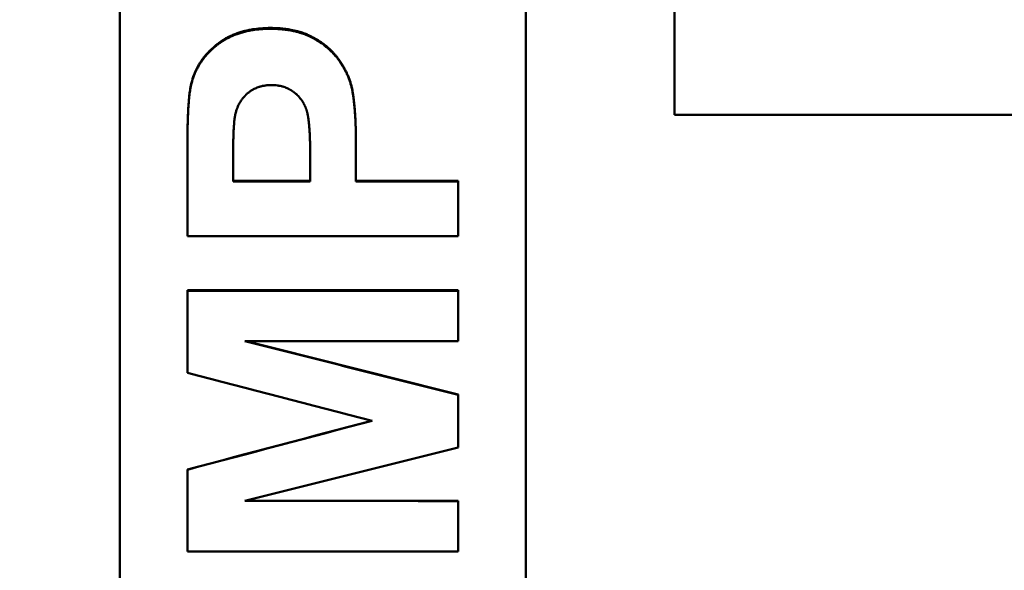
# Model space of a CAD drawing. Units: millimetres. Extents: x -23 to 9076, y 792 to 3565.
# Drawn here: x 5374 to 5411, y 2947 to 2967 of the extents above; entities that cross this region are included whole.
import ezdxf

# ---------------------------------------------------------------- set-up
doc = ezdxf.new("R2010")
doc.units = ezdxf.units.MM
for name, color, linetype, lineweight in [('AM_0', 7, 'Continuous', 50), ('AM_4', 3, 'Continuous', 25), ('kote', 152, 'Continuous', 0)]:
    doc.layers.add(name, color=color, linetype=linetype, lineweight=lineweight)
doc.styles.get("Standard").update_dxf_attribs({"font": 'arial.ttf'})
doc.dimstyles.new('VARIABEL-ST', dxfattribs={"dimscale": 40, "dimtxt": 7, "dimasz": 2.5, "dimexe": 1, "dimexo": 1, "dimgap": 0.6, "dimtad": 1, "dimdsep": 46, "dimtxsty": 'Standard', "dimcen": 0, "dimclrd": 256, "dimclre": 256, "dimclrt": 5, "dimadec": 0, "dimazin": 0, "dimtp": 0.1, "dimtm": 0.1, "dimtfac": 0.71, "dimtdec": 3, "dimtmove": 0, "dimatfit": 3, "dimfxl": 0, "dimtzin": 0, "dimarcsym": 0})

# ---------------------------------------------------------------- blocks, each defined once
blk = doc.blocks.new('*D79')
at = {"layer": 'DEFPOINTS', "color": 0, "transparency": 16777216}
for p in [(4919.11, 3198.108), (5602.505, 3198.108), (4919.11, 2694.547)]:
    blk.add_point(p, dxfattribs=at)
at = {"layer": 'kote', "lineweight": -2, "transparency": 16777216}
for p, q in [((4939.11, 3198.108), (5622.505, 3198.108)), ((5602.505, 2744.547), (5602.505, 3148.108)), ((4939.11, 2694.547), (5622.505, 2694.547))]:
    blk.add_line(p, q, dxfattribs=at)
at = {"layer": 'kote', "transparency": 16777216}
for points in [[(5594.172, 3148.108), (5610.839, 3148.108), (5602.505, 3198.108)], [(5594.172, 2744.547), (5610.839, 2744.547), (5602.505, 2694.547)]]:
    blk.add_solid(points, dxfattribs=at)
at = {"layer": 'kote', "transparency": 16777216, "insert": (5575.188, 2946.327), "char_height": 30, "attachment_point": 5, "rotation": 90}
blk.add_mtext('504', dxfattribs=at)

msp = doc.modelspace()

# ---------------------------------------------------------------- linework, layer by layer
at = {"layer": 'AM_0'}
for p, q in [((5377.89, 2889.357), (5377.89, 3003.298)), ((5392.89, 3003.298), (5392.89, 2889.357)), ((5398.39, 2963.827), (5398.39, 2987.827)), ((5398.39, 2963.827), (5398.39, 2987.827)), ((5380.543, 2965.012), (5380.543, 2964.984)), ((5386.473, 2964.798), (5386.473, 2964.771)), ((5423.39, 2963.827), (5398.39, 2963.827)), ((5398.39, 2963.827), (5423.39, 2963.827)), ((5382.082, 2961.37), (5382.082, 2962.344)), ((5384.925, 2962.473), (5384.925, 2961.37)), ((5382.082, 2961.392), (5384.925, 2961.392)), ((5384.925, 2961.37), (5382.082, 2961.37)), ((5386.617, 2961.392), (5390.39, 2961.392)), ((5390.39, 2961.392), (5390.39, 2961.37)), ((5380.39, 2957.352), (5390.39, 2957.352)), ((5380.39, 2957.352), (5380.39, 2957.336)), ((5390.39, 2957.352), (5390.39, 2957.336)), ((5390.39, 2953.503), (5390.39, 2953.493)), ((5380.39, 2950.737), (5380.39, 2950.73)), ((5390.39, 2949.578), (5390.39, 2949.573))]:
    msp.add_line(p, q, dxfattribs=at)
for points, knots in [([(5380.543, 2965.012), (5380.567, 2965.107), (5380.597, 2965.2), (5380.631, 2965.291), (5380.657, 2965.359), (5380.686, 2965.425), (5380.717, 2965.49), (5380.748, 2965.555), (5380.783, 2965.618), (5380.82, 2965.68), (5380.832, 2965.701), (5380.845, 2965.721), (5380.857, 2965.742), (5380.883, 2965.782), (5380.91, 2965.822), (5380.939, 2965.862), (5380.953, 2965.881), (5380.967, 2965.901), (5380.982, 2965.92), (5381.012, 2965.959), (5381.043, 2965.997), (5381.075, 2966.034), (5381.091, 2966.053), (5381.107, 2966.072), (5381.124, 2966.09), (5381.149, 2966.118), (5381.174, 2966.145), (5381.201, 2966.172), (5381.209, 2966.181), (5381.218, 2966.189), (5381.227, 2966.198), (5381.245, 2966.216), (5381.263, 2966.234), (5381.282, 2966.251), (5381.291, 2966.26), (5381.3, 2966.268), (5381.31, 2966.277), (5381.328, 2966.294), (5381.348, 2966.311), (5381.367, 2966.328), (5381.377, 2966.337), (5381.386, 2966.345), (5381.396, 2966.353), (5381.409, 2966.364), (5381.421, 2966.374), (5381.434, 2966.385), (5381.441, 2966.391), (5381.449, 2966.397), (5381.456, 2966.403), (5381.464, 2966.409), (5381.472, 2966.415), (5381.479, 2966.422), (5381.487, 2966.428), (5381.495, 2966.434), (5381.503, 2966.44), (5381.51, 2966.446), (5381.518, 2966.452), (5381.526, 2966.458), (5381.529, 2966.46), (5381.531, 2966.462), (5381.534, 2966.464), (5381.539, 2966.468), (5381.545, 2966.472), (5381.55, 2966.476), (5381.553, 2966.478), (5381.555, 2966.48), (5381.558, 2966.482), (5381.563, 2966.486), (5381.569, 2966.489), (5381.574, 2966.493), (5381.577, 2966.495), (5381.579, 2966.497), (5381.582, 2966.499), (5381.587, 2966.503), (5381.593, 2966.507), (5381.598, 2966.511), (5381.601, 2966.513), (5381.604, 2966.514), (5381.606, 2966.516), (5381.614, 2966.522), (5381.623, 2966.528), (5381.631, 2966.533), (5381.636, 2966.537), (5381.642, 2966.541), (5381.647, 2966.544), (5381.658, 2966.552), (5381.669, 2966.559), (5381.68, 2966.566), (5381.686, 2966.57), (5381.691, 2966.573), (5381.697, 2966.577), (5381.714, 2966.588), (5381.731, 2966.598), (5381.748, 2966.609), (5381.759, 2966.615), (5381.771, 2966.622), (5381.782, 2966.629), (5381.805, 2966.642), (5381.828, 2966.655), (5381.852, 2966.668), (5381.864, 2966.674), (5381.876, 2966.681), (5381.887, 2966.687), (5381.923, 2966.706), (5381.959, 2966.723), (5381.996, 2966.74), (5382.021, 2966.752), (5382.045, 2966.763), (5382.071, 2966.774), (5382.121, 2966.795), (5382.172, 2966.815), (5382.224, 2966.834), (5382.25, 2966.843), (5382.276, 2966.852), (5382.303, 2966.861), (5382.356, 2966.879), (5382.41, 2966.895), (5382.466, 2966.909), (5382.493, 2966.917), (5382.521, 2966.924), (5382.549, 2966.931), (5382.605, 2966.944), (5382.663, 2966.956), (5382.721, 2966.967), (5382.75, 2966.972), (5382.779, 2966.977), (5382.809, 2966.982), (5382.898, 2966.996), (5382.989, 2967.007), (5383.083, 2967.015), (5383.208, 2967.026), (5383.337, 2967.031), (5383.47, 2967.031)], [0, 0, 0, 0, 0.166667, 0.166667, 0.166667, 0.291667, 0.291667, 0.291667, 0.416667, 0.416667, 0.416667, 0.458333, 0.458333, 0.458333, 0.541667, 0.541667, 0.541667, 0.583333, 0.583333, 0.583333, 0.666667, 0.666667, 0.666667, 0.708333, 0.708333, 0.708333, 0.770833, 0.770833, 0.770833, 0.791667, 0.791667, 0.791667, 0.833333, 0.833333, 0.833333, 0.854167, 0.854167, 0.854167, 0.895833, 0.895833, 0.895833, 0.916667, 0.916667, 0.916667, 0.942708, 0.942708, 0.942708, 0.958333, 0.958333, 0.958333, 0.973958, 0.973958, 0.973958, 0.989583, 0.989583, 0.989583, 1.005208, 1.005208, 1.005208, 1.010417, 1.010417, 1.010417, 1.020833, 1.020833, 1.020833, 1.026042, 1.026042, 1.026042, 1.036458, 1.036458, 1.036458, 1.041667, 1.041667, 1.041667, 1.052083, 1.052083, 1.052083, 1.057292, 1.057292, 1.057292, 1.072917, 1.072917, 1.072917, 1.083333, 1.083333, 1.083333, 1.104167, 1.104167, 1.104167, 1.114583, 1.114583, 1.114583, 1.145833, 1.145833, 1.145833, 1.166667, 1.166667, 1.166667, 1.208333, 1.208333, 1.208333, 1.229167, 1.229167, 1.229167, 1.291667, 1.291667, 1.291667, 1.333333, 1.333333, 1.333333, 1.416667, 1.416667, 1.416667, 1.458333, 1.458333, 1.458333, 1.541667, 1.541667, 1.541667, 1.583333, 1.583333, 1.583333, 1.666667, 1.666667, 1.666667, 1.708333, 1.708333, 1.708333, 1.833333, 1.833333, 1.833333, 2, 2, 2, 2]), ([(5380.543, 2964.984), (5380.567, 2965.08), (5380.597, 2965.173), (5380.631, 2965.263), (5380.657, 2965.331), (5380.686, 2965.397), (5380.717, 2965.462), (5380.728, 2965.484), (5380.738, 2965.505), (5380.749, 2965.526), (5380.772, 2965.569), (5380.795, 2965.611), (5380.82, 2965.652), (5380.832, 2965.673), (5380.845, 2965.693), (5380.857, 2965.714), (5380.883, 2965.754), (5380.91, 2965.794), (5380.939, 2965.833), (5380.953, 2965.853), (5380.967, 2965.872), (5380.982, 2965.892), (5381.012, 2965.93), (5381.043, 2965.968), (5381.075, 2966.006), (5381.091, 2966.024), (5381.107, 2966.043), (5381.124, 2966.061), (5381.149, 2966.089), (5381.174, 2966.116), (5381.201, 2966.143), (5381.209, 2966.152), (5381.218, 2966.161), (5381.227, 2966.169), (5381.245, 2966.187), (5381.263, 2966.205), (5381.282, 2966.222), (5381.291, 2966.231), (5381.3, 2966.239), (5381.31, 2966.248), (5381.324, 2966.261), (5381.338, 2966.274), (5381.352, 2966.286), (5381.357, 2966.291), (5381.362, 2966.295), (5381.367, 2966.299), (5381.377, 2966.308), (5381.386, 2966.316), (5381.396, 2966.324), (5381.401, 2966.328), (5381.406, 2966.333), (5381.411, 2966.337), (5381.419, 2966.343), (5381.426, 2966.349), (5381.434, 2966.355), (5381.441, 2966.362), (5381.449, 2966.368), (5381.456, 2966.374), (5381.459, 2966.376), (5381.461, 2966.378), (5381.464, 2966.38), (5381.469, 2966.384), (5381.474, 2966.388), (5381.479, 2966.392), (5381.482, 2966.394), (5381.485, 2966.396), (5381.487, 2966.398), (5381.492, 2966.402), (5381.497, 2966.407), (5381.503, 2966.411), (5381.505, 2966.413), (5381.508, 2966.415), (5381.511, 2966.417), (5381.516, 2966.421), (5381.521, 2966.425), (5381.526, 2966.429), (5381.529, 2966.431), (5381.531, 2966.433), (5381.534, 2966.435), (5381.539, 2966.439), (5381.545, 2966.443), (5381.55, 2966.446), (5381.553, 2966.448), (5381.555, 2966.45), (5381.558, 2966.452), (5381.563, 2966.456), (5381.569, 2966.46), (5381.574, 2966.464), (5381.577, 2966.466), (5381.579, 2966.468), (5381.582, 2966.47), (5381.587, 2966.474), (5381.593, 2966.477), (5381.598, 2966.481), (5381.601, 2966.483), (5381.604, 2966.485), (5381.606, 2966.487), (5381.614, 2966.493), (5381.623, 2966.498), (5381.631, 2966.504), (5381.636, 2966.508), (5381.642, 2966.511), (5381.647, 2966.515), (5381.658, 2966.522), (5381.669, 2966.53), (5381.68, 2966.537), (5381.686, 2966.54), (5381.691, 2966.544), (5381.697, 2966.548), (5381.714, 2966.558), (5381.731, 2966.569), (5381.748, 2966.579), (5381.759, 2966.586), (5381.771, 2966.593), (5381.782, 2966.599), (5381.805, 2966.613), (5381.828, 2966.626), (5381.852, 2966.638), (5381.864, 2966.645), (5381.876, 2966.651), (5381.887, 2966.657), (5381.923, 2966.676), (5381.959, 2966.694), (5381.996, 2966.711), (5382.021, 2966.722), (5382.045, 2966.733), (5382.071, 2966.744), (5382.121, 2966.765), (5382.172, 2966.785), (5382.224, 2966.804), (5382.25, 2966.814), (5382.276, 2966.823), (5382.303, 2966.831), (5382.356, 2966.849), (5382.41, 2966.865), (5382.466, 2966.879), (5382.493, 2966.887), (5382.521, 2966.894), (5382.549, 2966.901), (5382.605, 2966.914), (5382.663, 2966.926), (5382.721, 2966.937), (5382.75, 2966.942), (5382.779, 2966.947), (5382.809, 2966.952), (5382.898, 2966.966), (5382.989, 2966.977), (5383.083, 2966.985), (5383.208, 2966.996), (5383.337, 2967.001), (5383.47, 2967.001)], [0, 0, 0, 0, 0.166667, 0.166667, 0.166667, 0.291667, 0.291667, 0.291667, 0.333333, 0.333333, 0.333333, 0.416667, 0.416667, 0.416667, 0.458333, 0.458333, 0.458333, 0.541667, 0.541667, 0.541667, 0.583333, 0.583333, 0.583333, 0.666667, 0.666667, 0.666667, 0.708333, 0.708333, 0.708333, 0.770833, 0.770833, 0.770833, 0.791667, 0.791667, 0.791667, 0.833333, 0.833333, 0.833333, 0.854167, 0.854167, 0.854167, 0.885417, 0.885417, 0.885417, 0.895833, 0.895833, 0.895833, 0.916667, 0.916667, 0.916667, 0.927083, 0.927083, 0.927083, 0.942708, 0.942708, 0.942708, 0.958333, 0.958333, 0.958333, 0.963542, 0.963542, 0.963542, 0.973958, 0.973958, 0.973958, 0.979167, 0.979167, 0.979167, 0.989583, 0.989583, 0.989583, 0.994792, 0.994792, 0.994792, 1.005208, 1.005208, 1.005208, 1.010417, 1.010417, 1.010417, 1.020833, 1.020833, 1.020833, 1.026042, 1.026042, 1.026042, 1.036458, 1.036458, 1.036458, 1.041667, 1.041667, 1.041667, 1.052083, 1.052083, 1.052083, 1.057292, 1.057292, 1.057292, 1.072917, 1.072917, 1.072917, 1.083333, 1.083333, 1.083333, 1.104167, 1.104167, 1.104167, 1.114583, 1.114583, 1.114583, 1.145833, 1.145833, 1.145833, 1.166667, 1.166667, 1.166667, 1.208333, 1.208333, 1.208333, 1.229167, 1.229167, 1.229167, 1.291667, 1.291667, 1.291667, 1.333333, 1.333333, 1.333333, 1.416667, 1.416667, 1.416667, 1.458333, 1.458333, 1.458333, 1.541667, 1.541667, 1.541667, 1.583333, 1.583333, 1.583333, 1.666667, 1.666667, 1.666667, 1.708333, 1.708333, 1.708333, 1.833333, 1.833333, 1.833333, 2, 2, 2, 2]), ([(5383.47, 2967.031), (5383.546, 2967.031), (5383.621, 2967.029), (5383.694, 2967.026), (5383.767, 2967.022), (5383.839, 2967.017), (5383.909, 2967.01), (5383.944, 2967.007), (5383.979, 2967.003), (5384.013, 2966.998), (5384.082, 2966.99), (5384.149, 2966.979), (5384.215, 2966.967), (5384.297, 2966.952), (5384.377, 2966.934), (5384.455, 2966.913), (5384.47, 2966.909), (5384.486, 2966.904), (5384.501, 2966.9), (5384.532, 2966.891), (5384.562, 2966.882), (5384.592, 2966.873), (5384.607, 2966.868), (5384.622, 2966.863), (5384.637, 2966.858), (5384.666, 2966.848), (5384.695, 2966.837), (5384.724, 2966.826), (5384.739, 2966.821), (5384.753, 2966.815), (5384.767, 2966.81), (5384.788, 2966.801), (5384.81, 2966.792), (5384.831, 2966.783), (5384.851, 2966.774), (5384.872, 2966.765), (5384.893, 2966.756), (5384.91, 2966.748), (5384.927, 2966.74), (5384.943, 2966.731), (5384.947, 2966.73), (5384.95, 2966.728), (5384.953, 2966.726), (5384.963, 2966.721), (5384.973, 2966.716), (5384.983, 2966.711), (5384.99, 2966.708), (5384.997, 2966.704), (5385.003, 2966.701), (5385.013, 2966.696), (5385.023, 2966.691), (5385.033, 2966.685), (5385.036, 2966.683), (5385.039, 2966.682), (5385.042, 2966.68), (5385.049, 2966.676), (5385.055, 2966.673), (5385.062, 2966.669), (5385.071, 2966.664), (5385.081, 2966.659), (5385.091, 2966.653), (5385.094, 2966.651), (5385.097, 2966.65), (5385.1, 2966.648), (5385.11, 2966.642), (5385.119, 2966.637), (5385.129, 2966.631), (5385.135, 2966.628), (5385.141, 2966.624), (5385.147, 2966.62), (5385.166, 2966.609), (5385.185, 2966.598), (5385.203, 2966.587), (5385.215, 2966.579), (5385.227, 2966.571), (5385.239, 2966.564), (5385.263, 2966.548), (5385.287, 2966.533), (5385.311, 2966.517), (5385.322, 2966.509), (5385.334, 2966.501), (5385.345, 2966.493), (5385.368, 2966.477), (5385.391, 2966.461), (5385.413, 2966.444), (5385.425, 2966.436), (5385.436, 2966.427), (5385.447, 2966.419), (5385.469, 2966.402), (5385.49, 2966.385), (5385.511, 2966.368), (5385.522, 2966.359), (5385.533, 2966.351), (5385.543, 2966.342), (5385.564, 2966.325), (5385.585, 2966.307), (5385.605, 2966.289), (5385.615, 2966.28), (5385.625, 2966.271), (5385.635, 2966.262), (5385.655, 2966.244), (5385.674, 2966.225), (5385.693, 2966.207), (5385.703, 2966.197), (5385.712, 2966.188), (5385.722, 2966.179), (5385.741, 2966.16), (5385.759, 2966.141), (5385.777, 2966.121), (5385.786, 2966.112), (5385.795, 2966.102), (5385.804, 2966.092), (5385.822, 2966.072), (5385.839, 2966.053), (5385.856, 2966.033), (5385.865, 2966.023), (5385.873, 2966.013), (5385.882, 2966.002), (5385.894, 2965.987), (5385.906, 2965.972), (5385.918, 2965.956), (5385.923, 2965.951), (5385.927, 2965.946), (5385.931, 2965.941), (5385.937, 2965.933), (5385.942, 2965.925), (5385.948, 2965.918), (5385.95, 2965.915), (5385.952, 2965.912), (5385.954, 2965.91), (5385.958, 2965.904), (5385.962, 2965.899), (5385.966, 2965.894), (5385.968, 2965.891), (5385.97, 2965.889), (5385.972, 2965.886), (5385.976, 2965.881), (5385.979, 2965.875), (5385.983, 2965.87), (5385.985, 2965.867), (5385.987, 2965.865), (5385.989, 2965.862), (5385.993, 2965.857), (5385.996, 2965.851), (5386, 2965.846), (5386.006, 2965.838), (5386.011, 2965.83), (5386.017, 2965.822), (5386.019, 2965.819), (5386.02, 2965.817), (5386.022, 2965.814), (5386.026, 2965.809), (5386.03, 2965.803), (5386.033, 2965.798), (5386.035, 2965.795), (5386.037, 2965.792), (5386.039, 2965.79), (5386.044, 2965.782), (5386.049, 2965.774), (5386.055, 2965.766), (5386.058, 2965.76), (5386.062, 2965.755), (5386.065, 2965.749), (5386.072, 2965.739), (5386.079, 2965.728), (5386.086, 2965.717), (5386.089, 2965.712), (5386.093, 2965.706), (5386.096, 2965.701), (5386.106, 2965.685), (5386.116, 2965.669), (5386.126, 2965.652), (5386.132, 2965.642), (5386.139, 2965.631), (5386.145, 2965.62), (5386.158, 2965.598), (5386.17, 2965.577), (5386.182, 2965.555), (5386.188, 2965.544), (5386.194, 2965.534), (5386.2, 2965.523), (5386.212, 2965.501), (5386.223, 2965.479), (5386.234, 2965.458), (5386.24, 2965.447), (5386.245, 2965.436), (5386.251, 2965.425), (5386.267, 2965.392), (5386.283, 2965.36), (5386.297, 2965.327), (5386.307, 2965.305), (5386.317, 2965.283), (5386.326, 2965.261), (5386.344, 2965.218), (5386.361, 2965.174), (5386.377, 2965.13), (5386.385, 2965.108), (5386.393, 2965.086), (5386.4, 2965.064), (5386.415, 2965.02), (5386.428, 2964.976), (5386.44, 2964.931), (5386.452, 2964.887), (5386.463, 2964.843), (5386.473, 2964.798)], [0, 0, 0, 0, 0.125, 0.125, 0.125, 0.25, 0.25, 0.25, 0.3125, 0.3125, 0.3125, 0.4375, 0.4375, 0.4375, 0.59375, 0.59375, 0.59375, 0.625, 0.625, 0.625, 0.6875, 0.6875, 0.6875, 0.71875, 0.71875, 0.71875, 0.78125, 0.78125, 0.78125, 0.8125, 0.8125, 0.8125, 0.859375, 0.859375, 0.859375, 0.90625, 0.90625, 0.90625, 0.945312, 0.945312, 0.945312, 0.953125, 0.953125, 0.953125, 0.976562, 0.976562, 0.976562, 0.992188, 0.992188, 0.992188, 1.015625, 1.015625, 1.015625, 1.023438, 1.023438, 1.023438, 1.039062, 1.039062, 1.039062, 1.0625, 1.0625, 1.0625, 1.070312, 1.070312, 1.070312, 1.09375, 1.09375, 1.09375, 1.109375, 1.109375, 1.109375, 1.15625, 1.15625, 1.15625, 1.1875, 1.1875, 1.1875, 1.25, 1.25, 1.25, 1.28125, 1.28125, 1.28125, 1.34375, 1.34375, 1.34375, 1.375, 1.375, 1.375, 1.4375, 1.4375, 1.4375, 1.46875, 1.46875, 1.46875, 1.53125, 1.53125, 1.53125, 1.5625, 1.5625, 1.5625, 1.625, 1.625, 1.625, 1.65625, 1.65625, 1.65625, 1.71875, 1.71875, 1.71875, 1.75, 1.75, 1.75, 1.8125, 1.8125, 1.8125, 1.84375, 1.84375, 1.84375, 1.890625, 1.890625, 1.890625, 1.90625, 1.90625, 1.90625, 1.929688, 1.929688, 1.929688, 1.9375, 1.9375, 1.9375, 1.953125, 1.953125, 1.953125, 1.960938, 1.960938, 1.960938, 1.976562, 1.976562, 1.976562, 1.984375, 1.984375, 1.984375, 2, 2, 2, 2.023438, 2.023438, 2.023438, 2.03125, 2.03125, 2.03125, 2.046875, 2.046875, 2.046875, 2.054688, 2.054688, 2.054688, 2.078125, 2.078125, 2.078125, 2.09375, 2.09375, 2.09375, 2.125, 2.125, 2.125, 2.140625, 2.140625, 2.140625, 2.1875, 2.1875, 2.1875, 2.21875, 2.21875, 2.21875, 2.28125, 2.28125, 2.28125, 2.3125, 2.3125, 2.3125, 2.375, 2.375, 2.375, 2.40625, 2.40625, 2.40625, 2.5, 2.5, 2.5, 2.5625, 2.5625, 2.5625, 2.6875, 2.6875, 2.6875, 2.75, 2.75, 2.75, 2.875, 2.875, 2.875, 3, 3, 3, 3]), ([(5383.47, 2967.001), (5383.546, 2967.001), (5383.621, 2966.999), (5383.694, 2966.996), (5383.767, 2966.992), (5383.839, 2966.987), (5383.909, 2966.98), (5383.944, 2966.977), (5383.979, 2966.973), (5384.013, 2966.968), (5384.082, 2966.96), (5384.149, 2966.949), (5384.215, 2966.937), (5384.248, 2966.931), (5384.281, 2966.924), (5384.313, 2966.917), (5384.361, 2966.907), (5384.408, 2966.895), (5384.455, 2966.883), (5384.47, 2966.879), (5384.486, 2966.875), (5384.501, 2966.87), (5384.532, 2966.861), (5384.562, 2966.852), (5384.592, 2966.843), (5384.607, 2966.838), (5384.622, 2966.833), (5384.637, 2966.828), (5384.666, 2966.818), (5384.695, 2966.807), (5384.724, 2966.797), (5384.739, 2966.791), (5384.753, 2966.786), (5384.767, 2966.78), (5384.788, 2966.771), (5384.81, 2966.763), (5384.831, 2966.754), (5384.837, 2966.751), (5384.844, 2966.748), (5384.851, 2966.745), (5384.865, 2966.739), (5384.879, 2966.732), (5384.893, 2966.726), (5384.899, 2966.723), (5384.906, 2966.72), (5384.913, 2966.716), (5384.923, 2966.712), (5384.933, 2966.707), (5384.943, 2966.702), (5384.947, 2966.7), (5384.95, 2966.698), (5384.953, 2966.697), (5384.96, 2966.693), (5384.967, 2966.69), (5384.973, 2966.687), (5384.977, 2966.685), (5384.98, 2966.683), (5384.983, 2966.682), (5384.99, 2966.678), (5384.997, 2966.675), (5385.003, 2966.671), (5385.006, 2966.67), (5385.01, 2966.668), (5385.013, 2966.666), (5385.02, 2966.663), (5385.026, 2966.659), (5385.033, 2966.656), (5385.036, 2966.654), (5385.039, 2966.652), (5385.042, 2966.65), (5385.049, 2966.647), (5385.055, 2966.643), (5385.062, 2966.64), (5385.065, 2966.638), (5385.068, 2966.636), (5385.071, 2966.634), (5385.078, 2966.631), (5385.084, 2966.627), (5385.091, 2966.624), (5385.094, 2966.622), (5385.097, 2966.62), (5385.1, 2966.618), (5385.11, 2966.613), (5385.119, 2966.607), (5385.129, 2966.602), (5385.135, 2966.598), (5385.141, 2966.594), (5385.147, 2966.591), (5385.166, 2966.58), (5385.185, 2966.568), (5385.203, 2966.557), (5385.215, 2966.55), (5385.227, 2966.542), (5385.239, 2966.534), (5385.263, 2966.519), (5385.287, 2966.503), (5385.311, 2966.488), (5385.322, 2966.48), (5385.334, 2966.472), (5385.345, 2966.464), (5385.368, 2966.448), (5385.391, 2966.431), (5385.413, 2966.415), (5385.425, 2966.407), (5385.436, 2966.398), (5385.447, 2966.39), (5385.469, 2966.373), (5385.49, 2966.356), (5385.511, 2966.339), (5385.522, 2966.33), (5385.533, 2966.322), (5385.543, 2966.313), (5385.564, 2966.296), (5385.585, 2966.278), (5385.605, 2966.26), (5385.615, 2966.251), (5385.625, 2966.242), (5385.635, 2966.233), (5385.655, 2966.215), (5385.674, 2966.196), (5385.693, 2966.178), (5385.703, 2966.168), (5385.712, 2966.159), (5385.722, 2966.15), (5385.741, 2966.131), (5385.759, 2966.112), (5385.777, 2966.092), (5385.786, 2966.083), (5385.795, 2966.073), (5385.804, 2966.063), (5385.822, 2966.044), (5385.839, 2966.024), (5385.856, 2966.004), (5385.865, 2965.994), (5385.873, 2965.984), (5385.882, 2965.974), (5385.894, 2965.959), (5385.906, 2965.943), (5385.918, 2965.928), (5385.923, 2965.923), (5385.927, 2965.918), (5385.931, 2965.912), (5385.937, 2965.905), (5385.942, 2965.897), (5385.948, 2965.889), (5385.954, 2965.881), (5385.96, 2965.873), (5385.966, 2965.865), (5385.968, 2965.863), (5385.97, 2965.86), (5385.972, 2965.858), (5385.976, 2965.852), (5385.979, 2965.847), (5385.983, 2965.842), (5385.985, 2965.839), (5385.987, 2965.836), (5385.989, 2965.834), (5385.993, 2965.828), (5385.996, 2965.823), (5386, 2965.818), (5386.002, 2965.815), (5386.004, 2965.812), (5386.006, 2965.81), (5386.009, 2965.804), (5386.013, 2965.799), (5386.017, 2965.794), (5386.019, 2965.791), (5386.02, 2965.788), (5386.022, 2965.786), (5386.026, 2965.78), (5386.03, 2965.775), (5386.033, 2965.769), (5386.035, 2965.767), (5386.037, 2965.764), (5386.039, 2965.761), (5386.044, 2965.753), (5386.049, 2965.745), (5386.055, 2965.737), (5386.058, 2965.732), (5386.062, 2965.727), (5386.065, 2965.721), (5386.072, 2965.71), (5386.079, 2965.7), (5386.086, 2965.689), (5386.089, 2965.684), (5386.093, 2965.678), (5386.096, 2965.673), (5386.106, 2965.657), (5386.116, 2965.641), (5386.126, 2965.624), (5386.132, 2965.614), (5386.139, 2965.603), (5386.145, 2965.592), (5386.158, 2965.57), (5386.17, 2965.549), (5386.182, 2965.527), (5386.188, 2965.516), (5386.194, 2965.506), (5386.2, 2965.495), (5386.212, 2965.473), (5386.223, 2965.451), (5386.234, 2965.43), (5386.24, 2965.419), (5386.245, 2965.408), (5386.251, 2965.397), (5386.267, 2965.365), (5386.283, 2965.332), (5386.297, 2965.299), (5386.307, 2965.277), (5386.317, 2965.256), (5386.326, 2965.234), (5386.344, 2965.19), (5386.361, 2965.146), (5386.377, 2965.102), (5386.385, 2965.08), (5386.393, 2965.059), (5386.4, 2965.037), (5386.415, 2964.993), (5386.428, 2964.948), (5386.44, 2964.904), (5386.452, 2964.86), (5386.463, 2964.816), (5386.473, 2964.771)], [0, 0, 0, 0, 0.125, 0.125, 0.125, 0.25, 0.25, 0.25, 0.3125, 0.3125, 0.3125, 0.4375, 0.4375, 0.4375, 0.5, 0.5, 0.5, 0.59375, 0.59375, 0.59375, 0.625, 0.625, 0.625, 0.6875, 0.6875, 0.6875, 0.71875, 0.71875, 0.71875, 0.78125, 0.78125, 0.78125, 0.8125, 0.8125, 0.8125, 0.859375, 0.859375, 0.859375, 0.875, 0.875, 0.875, 0.90625, 0.90625, 0.90625, 0.921875, 0.921875, 0.921875, 0.945312, 0.945312, 0.945312, 0.953125, 0.953125, 0.953125, 0.96875, 0.96875, 0.96875, 0.976562, 0.976562, 0.976562, 0.992188, 0.992188, 0.992188, 1, 1, 1, 1.015625, 1.015625, 1.015625, 1.023438, 1.023438, 1.023438, 1.039062, 1.039062, 1.039062, 1.046875, 1.046875, 1.046875, 1.0625, 1.0625, 1.0625, 1.070312, 1.070312, 1.070312, 1.09375, 1.09375, 1.09375, 1.109375, 1.109375, 1.109375, 1.15625, 1.15625, 1.15625, 1.1875, 1.1875, 1.1875, 1.25, 1.25, 1.25, 1.28125, 1.28125, 1.28125, 1.34375, 1.34375, 1.34375, 1.375, 1.375, 1.375, 1.4375, 1.4375, 1.4375, 1.46875, 1.46875, 1.46875, 1.53125, 1.53125, 1.53125, 1.5625, 1.5625, 1.5625, 1.625, 1.625, 1.625, 1.65625, 1.65625, 1.65625, 1.71875, 1.71875, 1.71875, 1.75, 1.75, 1.75, 1.8125, 1.8125, 1.8125, 1.84375, 1.84375, 1.84375, 1.890625, 1.890625, 1.890625, 1.90625, 1.90625, 1.90625, 1.929688, 1.929688, 1.929688, 1.953125, 1.953125, 1.953125, 1.960938, 1.960938, 1.960938, 1.976562, 1.976562, 1.976562, 1.984375, 1.984375, 1.984375, 2, 2, 2, 2.007812, 2.007812, 2.007812, 2.023438, 2.023438, 2.023438, 2.03125, 2.03125, 2.03125, 2.046875, 2.046875, 2.046875, 2.054688, 2.054688, 2.054688, 2.078125, 2.078125, 2.078125, 2.09375, 2.09375, 2.09375, 2.125, 2.125, 2.125, 2.140625, 2.140625, 2.140625, 2.1875, 2.1875, 2.1875, 2.21875, 2.21875, 2.21875, 2.28125, 2.28125, 2.28125, 2.3125, 2.3125, 2.3125, 2.375, 2.375, 2.375, 2.40625, 2.40625, 2.40625, 2.5, 2.5, 2.5, 2.5625, 2.5625, 2.5625, 2.6875, 2.6875, 2.6875, 2.75, 2.75, 2.75, 2.875, 2.875, 2.875, 3, 3, 3, 3]), ([(5380.39, 2962.611), (5380.39, 2962.713), (5380.391, 2962.813), (5380.391, 2962.909), (5380.392, 2963.006), (5380.393, 2963.099), (5380.395, 2963.19), (5380.395, 2963.235), (5380.396, 2963.28), (5380.397, 2963.324), (5380.399, 2963.411), (5380.401, 2963.496), (5380.403, 2963.577), (5380.405, 2963.618), (5380.406, 2963.658), (5380.407, 2963.697), (5380.41, 2963.776), (5380.413, 2963.852), (5380.417, 2963.924), (5380.419, 2963.961), (5380.42, 2963.996), (5380.422, 2964.031), (5380.426, 2964.101), (5380.43, 2964.167), (5380.435, 2964.231), (5380.442, 2964.327), (5380.45, 2964.415), (5380.458, 2964.498), (5380.461, 2964.525), (5380.464, 2964.552), (5380.467, 2964.578), (5380.476, 2964.655), (5380.486, 2964.726), (5380.496, 2964.79), (5380.51, 2964.876), (5380.526, 2964.95), (5380.543, 2965.012)], [0, 0, 0, 0, 0.083333, 0.083333, 0.083333, 0.166667, 0.166667, 0.166667, 0.208333, 0.208333, 0.208333, 0.291667, 0.291667, 0.291667, 0.333333, 0.333333, 0.333333, 0.416667, 0.416667, 0.416667, 0.458333, 0.458333, 0.458333, 0.541667, 0.541667, 0.541667, 0.666667, 0.666667, 0.666667, 0.708333, 0.708333, 0.708333, 0.833333, 0.833333, 0.833333, 1, 1, 1, 1]), ([(5380.39, 2962.587), (5380.39, 2962.69), (5380.391, 2962.789), (5380.391, 2962.885), (5380.392, 2962.982), (5380.393, 2963.075), (5380.395, 2963.165), (5380.395, 2963.211), (5380.396, 2963.255), (5380.397, 2963.299), (5380.399, 2963.386), (5380.401, 2963.471), (5380.403, 2963.552), (5380.405, 2963.593), (5380.406, 2963.633), (5380.407, 2963.672), (5380.41, 2963.751), (5380.413, 2963.826), (5380.417, 2963.899), (5380.419, 2963.935), (5380.42, 2963.971), (5380.422, 2964.005), (5380.426, 2964.075), (5380.43, 2964.141), (5380.435, 2964.205), (5380.437, 2964.237), (5380.44, 2964.268), (5380.442, 2964.298), (5380.447, 2964.359), (5380.452, 2964.417), (5380.458, 2964.471), (5380.461, 2964.499), (5380.464, 2964.525), (5380.467, 2964.551), (5380.476, 2964.629), (5380.486, 2964.699), (5380.496, 2964.764), (5380.51, 2964.849), (5380.526, 2964.923), (5380.543, 2964.984)], [0, 0, 0, 0, 0.083333, 0.083333, 0.083333, 0.166667, 0.166667, 0.166667, 0.208333, 0.208333, 0.208333, 0.291667, 0.291667, 0.291667, 0.333333, 0.333333, 0.333333, 0.416667, 0.416667, 0.416667, 0.458333, 0.458333, 0.458333, 0.541667, 0.541667, 0.541667, 0.583333, 0.583333, 0.583333, 0.666667, 0.666667, 0.666667, 0.708333, 0.708333, 0.708333, 0.833333, 0.833333, 0.833333, 1, 1, 1, 1]), ([(5382.151, 2963.79), (5382.161, 2963.845), (5382.174, 2963.898), (5382.189, 2963.95), (5382.2, 2963.989), (5382.213, 2964.026), (5382.227, 2964.063), (5382.231, 2964.076), (5382.236, 2964.088), (5382.241, 2964.1), (5382.251, 2964.124), (5382.262, 2964.148), (5382.273, 2964.172), (5382.278, 2964.183), (5382.284, 2964.195), (5382.29, 2964.206), (5382.302, 2964.229), (5382.314, 2964.252), (5382.327, 2964.274), (5382.334, 2964.285), (5382.34, 2964.296), (5382.347, 2964.307), (5382.361, 2964.329), (5382.375, 2964.35), (5382.39, 2964.371), (5382.397, 2964.382), (5382.405, 2964.392), (5382.412, 2964.403), (5382.424, 2964.418), (5382.436, 2964.433), (5382.448, 2964.448), (5382.452, 2964.453), (5382.456, 2964.458), (5382.461, 2964.463), (5382.469, 2964.473), (5382.477, 2964.483), (5382.486, 2964.493), (5382.49, 2964.497), (5382.495, 2964.502), (5382.499, 2964.507), (5382.506, 2964.514), (5382.512, 2964.521), (5382.519, 2964.528), (5382.521, 2964.531), (5382.524, 2964.533), (5382.526, 2964.535), (5382.53, 2964.54), (5382.535, 2964.545), (5382.54, 2964.549), (5382.542, 2964.552), (5382.544, 2964.554), (5382.547, 2964.556), (5382.551, 2964.561), (5382.556, 2964.566), (5382.561, 2964.57), (5382.563, 2964.572), (5382.565, 2964.575), (5382.568, 2964.577), (5382.573, 2964.582), (5382.577, 2964.586), (5382.582, 2964.591), (5382.586, 2964.594), (5382.59, 2964.597), (5382.593, 2964.601), (5382.597, 2964.604), (5382.601, 2964.607), (5382.604, 2964.611), (5382.612, 2964.617), (5382.619, 2964.624), (5382.627, 2964.63), (5382.631, 2964.633), (5382.634, 2964.636), (5382.638, 2964.64), (5382.65, 2964.649), (5382.661, 2964.658), (5382.673, 2964.667), (5382.675, 2964.669), (5382.678, 2964.671), (5382.681, 2964.673), (5382.694, 2964.683), (5382.707, 2964.692), (5382.72, 2964.702), (5382.737, 2964.713), (5382.753, 2964.723), (5382.77, 2964.734), (5382.786, 2964.744), (5382.803, 2964.754), (5382.82, 2964.763), (5382.832, 2964.769), (5382.843, 2964.776), (5382.855, 2964.782), (5382.878, 2964.793), (5382.902, 2964.804), (5382.926, 2964.815), (5382.938, 2964.82), (5382.95, 2964.825), (5382.963, 2964.83), (5382.987, 2964.839), (5383.012, 2964.848), (5383.038, 2964.856), (5383.051, 2964.86), (5383.063, 2964.864), (5383.076, 2964.868), (5383.115, 2964.879), (5383.155, 2964.889), (5383.196, 2964.896), (5383.237, 2964.904), (5383.28, 2964.91), (5383.323, 2964.915), (5383.38, 2964.921), (5383.439, 2964.924), (5383.5, 2964.924)], [-2, -2, -2, -2, -1.833333, -1.833333, -1.833333, -1.708333, -1.708333, -1.708333, -1.666667, -1.666667, -1.666667, -1.583333, -1.583333, -1.583333, -1.541667, -1.541667, -1.541667, -1.458333, -1.458333, -1.458333, -1.416667, -1.416667, -1.416667, -1.333333, -1.333333, -1.333333, -1.291667, -1.291667, -1.291667, -1.229167, -1.229167, -1.229167, -1.208333, -1.208333, -1.208333, -1.166667, -1.166667, -1.166667, -1.145833, -1.145833, -1.145833, -1.114583, -1.114583, -1.114583, -1.104167, -1.104167, -1.104167, -1.083333, -1.083333, -1.083333, -1.072917, -1.072917, -1.072917, -1.052083, -1.052083, -1.052083, -1.041667, -1.041667, -1.041667, -1.020833, -1.020833, -1.020833, -1.005208, -1.005208, -1.005208, -0.989583, -0.989583, -0.989583, -0.958333, -0.958333, -0.958333, -0.942708, -0.942708, -0.942708, -0.895833, -0.895833, -0.895833, -0.885417, -0.885417, -0.885417, -0.833333, -0.833333, -0.833333, -0.770833, -0.770833, -0.770833, -0.708333, -0.708333, -0.708333, -0.666667, -0.666667, -0.666667, -0.583333, -0.583333, -0.583333, -0.541667, -0.541667, -0.541667, -0.458333, -0.458333, -0.458333, -0.416667, -0.416667, -0.416667, -0.291667, -0.291667, -0.291667, -0.166667, -0.166667, -0.166667, 0, 0, 0, 0]), ([(5383.5, 2964.924), (5383.537, 2964.924), (5383.573, 2964.922), (5383.609, 2964.92), (5383.645, 2964.918), (5383.68, 2964.914), (5383.714, 2964.909), (5383.732, 2964.907), (5383.749, 2964.904), (5383.766, 2964.901), (5383.8, 2964.895), (5383.834, 2964.888), (5383.866, 2964.88), (5383.883, 2964.876), (5383.899, 2964.871), (5383.915, 2964.866), (5383.94, 2964.859), (5383.964, 2964.852), (5383.987, 2964.843), (5383.995, 2964.84), (5384.003, 2964.837), (5384.011, 2964.834), (5384.027, 2964.828), (5384.042, 2964.822), (5384.057, 2964.816), (5384.065, 2964.812), (5384.073, 2964.809), (5384.08, 2964.806), (5384.096, 2964.799), (5384.111, 2964.792), (5384.126, 2964.784), (5384.133, 2964.781), (5384.141, 2964.777), (5384.148, 2964.773), (5384.159, 2964.767), (5384.17, 2964.761), (5384.181, 2964.755), (5384.185, 2964.753), (5384.188, 2964.751), (5384.192, 2964.749), (5384.199, 2964.745), (5384.206, 2964.74), (5384.214, 2964.736), (5384.217, 2964.734), (5384.221, 2964.732), (5384.224, 2964.73), (5384.232, 2964.725), (5384.239, 2964.721), (5384.246, 2964.716), (5384.249, 2964.714), (5384.253, 2964.712), (5384.256, 2964.709), (5384.262, 2964.706), (5384.267, 2964.702), (5384.272, 2964.699), (5384.274, 2964.698), (5384.276, 2964.696), (5384.278, 2964.695), (5384.281, 2964.693), (5384.284, 2964.69), (5384.288, 2964.688), (5384.29, 2964.687), (5384.291, 2964.686), (5384.293, 2964.684), (5384.298, 2964.681), (5384.303, 2964.677), (5384.309, 2964.673), (5384.312, 2964.671), (5384.315, 2964.669), (5384.319, 2964.666), (5384.325, 2964.661), (5384.332, 2964.656), (5384.339, 2964.651), (5384.342, 2964.648), (5384.345, 2964.646), (5384.349, 2964.643), (5384.359, 2964.636), (5384.368, 2964.628), (5384.378, 2964.62), (5384.384, 2964.614), (5384.391, 2964.609), (5384.397, 2964.604), (5384.41, 2964.593), (5384.422, 2964.582), (5384.434, 2964.57), (5384.44, 2964.565), (5384.446, 2964.559), (5384.452, 2964.553), (5384.47, 2964.536), (5384.487, 2964.518), (5384.504, 2964.5), (5384.515, 2964.488), (5384.526, 2964.475), (5384.537, 2964.463), (5384.553, 2964.444), (5384.568, 2964.424), (5384.583, 2964.404), (5384.588, 2964.398), (5384.593, 2964.391), (5384.598, 2964.384), (5384.608, 2964.371), (5384.617, 2964.357), (5384.627, 2964.343), (5384.631, 2964.336), (5384.636, 2964.329), (5384.641, 2964.322), (5384.65, 2964.308), (5384.658, 2964.293), (5384.667, 2964.279), (5384.671, 2964.271), (5384.676, 2964.264), (5384.68, 2964.257), (5384.686, 2964.245), (5384.692, 2964.234), (5384.698, 2964.223), (5384.7, 2964.219), (5384.702, 2964.215), (5384.704, 2964.211), (5384.708, 2964.204), (5384.712, 2964.196), (5384.716, 2964.188), (5384.718, 2964.184), (5384.72, 2964.18), (5384.722, 2964.176), (5384.725, 2964.169), (5384.729, 2964.161), (5384.733, 2964.153), (5384.735, 2964.149), (5384.736, 2964.145), (5384.738, 2964.141), (5384.741, 2964.135), (5384.744, 2964.129), (5384.746, 2964.123), (5384.747, 2964.121), (5384.748, 2964.119), (5384.749, 2964.117), (5384.751, 2964.113), (5384.752, 2964.109), (5384.754, 2964.105), (5384.757, 2964.098), (5384.759, 2964.092), (5384.762, 2964.086), (5384.763, 2964.084), (5384.763, 2964.082), (5384.764, 2964.08), (5384.768, 2964.07), (5384.772, 2964.059), (5384.776, 2964.048), (5384.777, 2964.046), (5384.778, 2964.044), (5384.779, 2964.042), (5384.781, 2964.035), (5384.783, 2964.028), (5384.786, 2964.021), (5384.788, 2964.014), (5384.79, 2964.007), (5384.793, 2964), (5384.797, 2963.986), (5384.801, 2963.971), (5384.806, 2963.955), (5384.807, 2963.95), (5384.809, 2963.945), (5384.81, 2963.939), (5384.814, 2963.923), (5384.818, 2963.907), (5384.822, 2963.89), (5384.825, 2963.878), (5384.827, 2963.867), (5384.83, 2963.855), (5384.835, 2963.831), (5384.84, 2963.806), (5384.845, 2963.78), (5384.847, 2963.767), (5384.849, 2963.754), (5384.852, 2963.74), (5384.858, 2963.7), (5384.864, 2963.657), (5384.87, 2963.612), (5384.876, 2963.566), (5384.881, 2963.519), (5384.886, 2963.469), (5384.89, 2963.436), (5384.893, 2963.402), (5384.895, 2963.366), (5384.901, 2963.296), (5384.906, 2963.221), (5384.91, 2963.142), (5384.912, 2963.103), (5384.914, 2963.062), (5384.916, 2963.021), (5384.919, 2962.938), (5384.921, 2962.851), (5384.923, 2962.759), (5384.925, 2962.668), (5384.925, 2962.573), (5384.925, 2962.473)], [-3, -3, -3, -3, -2.875, -2.875, -2.875, -2.75, -2.75, -2.75, -2.6875, -2.6875, -2.6875, -2.5625, -2.5625, -2.5625, -2.5, -2.5, -2.5, -2.40625, -2.40625, -2.40625, -2.375, -2.375, -2.375, -2.3125, -2.3125, -2.3125, -2.28125, -2.28125, -2.28125, -2.21875, -2.21875, -2.21875, -2.1875, -2.1875, -2.1875, -2.140625, -2.140625, -2.140625, -2.125, -2.125, -2.125, -2.09375, -2.09375, -2.09375, -2.078125, -2.078125, -2.078125, -2.046875, -2.046875, -2.046875, -2.03125, -2.03125, -2.03125, -2.007812, -2.007812, -2.007812, -2, -2, -2, -1.984375, -1.984375, -1.984375, -1.976562, -1.976562, -1.976562, -1.953125, -1.953125, -1.953125, -1.9375, -1.9375, -1.9375, -1.90625, -1.90625, -1.90625, -1.890625, -1.890625, -1.890625, -1.84375, -1.84375, -1.84375, -1.8125, -1.8125, -1.8125, -1.75, -1.75, -1.75, -1.71875, -1.71875, -1.71875, -1.625, -1.625, -1.625, -1.5625, -1.5625, -1.5625, -1.46875, -1.46875, -1.46875, -1.4375, -1.4375, -1.4375, -1.375, -1.375, -1.375, -1.34375, -1.34375, -1.34375, -1.28125, -1.28125, -1.28125, -1.25, -1.25, -1.25, -1.203125, -1.203125, -1.203125, -1.1875, -1.1875, -1.1875, -1.15625, -1.15625, -1.15625, -1.140625, -1.140625, -1.140625, -1.109375, -1.109375, -1.109375, -1.09375, -1.09375, -1.09375, -1.070312, -1.070312, -1.070312, -1.0625, -1.0625, -1.0625, -1.046875, -1.046875, -1.046875, -1.023438, -1.023438, -1.023438, -1.015625, -1.015625, -1.015625, -0.976562, -0.976562, -0.976562, -0.96875, -0.96875, -0.96875, -0.945312, -0.945312, -0.945312, -0.921875, -0.921875, -0.921875, -0.875, -0.875, -0.875, -0.859375, -0.859375, -0.859375, -0.8125, -0.8125, -0.8125, -0.78125, -0.78125, -0.78125, -0.71875, -0.71875, -0.71875, -0.6875, -0.6875, -0.6875, -0.59375, -0.59375, -0.59375, -0.5, -0.5, -0.5, -0.4375, -0.4375, -0.4375, -0.3125, -0.3125, -0.3125, -0.25, -0.25, -0.25, -0.125, -0.125, -0.125, 0, 0, 0, 0]), ([(5386.473, 2964.798), (5386.481, 2964.758), (5386.488, 2964.717), (5386.496, 2964.674), (5386.503, 2964.631), (5386.51, 2964.587), (5386.517, 2964.541), (5386.527, 2964.472), (5386.536, 2964.4), (5386.545, 2964.325), (5386.548, 2964.299), (5386.55, 2964.274), (5386.553, 2964.248), (5386.558, 2964.196), (5386.563, 2964.142), (5386.568, 2964.087), (5386.571, 2964.06), (5386.573, 2964.032), (5386.575, 2964.004), (5386.579, 2963.947), (5386.583, 2963.889), (5386.587, 2963.83), (5386.589, 2963.8), (5386.591, 2963.77), (5386.592, 2963.739), (5386.596, 2963.678), (5386.599, 2963.616), (5386.601, 2963.552), (5386.603, 2963.52), (5386.604, 2963.487), (5386.605, 2963.455), (5386.609, 2963.356), (5386.611, 2963.254), (5386.613, 2963.149), (5386.616, 2963.009), (5386.617, 2962.863), (5386.617, 2962.71)], [0, 0, 0, 0, 0.083333, 0.083333, 0.083333, 0.166667, 0.166667, 0.166667, 0.291667, 0.291667, 0.291667, 0.333333, 0.333333, 0.333333, 0.416667, 0.416667, 0.416667, 0.458333, 0.458333, 0.458333, 0.541667, 0.541667, 0.541667, 0.583333, 0.583333, 0.583333, 0.666667, 0.666667, 0.666667, 0.708333, 0.708333, 0.708333, 0.833333, 0.833333, 0.833333, 1, 1, 1, 1]), ([(5386.473, 2964.771), (5386.481, 2964.732), (5386.488, 2964.69), (5386.496, 2964.648), (5386.503, 2964.605), (5386.51, 2964.561), (5386.517, 2964.515), (5386.52, 2964.492), (5386.523, 2964.469), (5386.527, 2964.445), (5386.533, 2964.398), (5386.539, 2964.349), (5386.545, 2964.298), (5386.548, 2964.273), (5386.55, 2964.248), (5386.553, 2964.222), (5386.558, 2964.17), (5386.563, 2964.117), (5386.568, 2964.062), (5386.571, 2964.034), (5386.573, 2964.006), (5386.575, 2963.978), (5386.579, 2963.922), (5386.583, 2963.864), (5386.587, 2963.804), (5386.589, 2963.775), (5386.591, 2963.745), (5386.592, 2963.714), (5386.596, 2963.653), (5386.599, 2963.591), (5386.601, 2963.527), (5386.603, 2963.495), (5386.604, 2963.462), (5386.605, 2963.43), (5386.609, 2963.331), (5386.611, 2963.23), (5386.613, 2963.125), (5386.616, 2962.985), (5386.617, 2962.838), (5386.617, 2962.686)], [0, 0, 0, 0, 0.083333, 0.083333, 0.083333, 0.166667, 0.166667, 0.166667, 0.208333, 0.208333, 0.208333, 0.291667, 0.291667, 0.291667, 0.333333, 0.333333, 0.333333, 0.416667, 0.416667, 0.416667, 0.458333, 0.458333, 0.458333, 0.541667, 0.541667, 0.541667, 0.583333, 0.583333, 0.583333, 0.666667, 0.666667, 0.666667, 0.708333, 0.708333, 0.708333, 0.833333, 0.833333, 0.833333, 1, 1, 1, 1]), ([(5382.082, 2962.344), (5382.082, 2962.465), (5382.083, 2962.579), (5382.084, 2962.686), (5382.085, 2962.767), (5382.087, 2962.844), (5382.088, 2962.916), (5382.089, 2962.941), (5382.089, 2962.965), (5382.09, 2962.988), (5382.091, 2963.035), (5382.093, 2963.08), (5382.094, 2963.124), (5382.095, 2963.146), (5382.096, 2963.167), (5382.097, 2963.188), (5382.099, 2963.23), (5382.1, 2963.27), (5382.103, 2963.308), (5382.104, 2963.328), (5382.105, 2963.346), (5382.106, 2963.365), (5382.108, 2963.402), (5382.11, 2963.437), (5382.113, 2963.47), (5382.114, 2963.487), (5382.115, 2963.503), (5382.117, 2963.519), (5382.12, 2963.551), (5382.122, 2963.581), (5382.125, 2963.609), (5382.127, 2963.623), (5382.128, 2963.637), (5382.13, 2963.65), (5382.136, 2963.703), (5382.143, 2963.75), (5382.151, 2963.79)], [-1, -1, -1, -1, -0.833333, -0.833333, -0.833333, -0.708333, -0.708333, -0.708333, -0.666667, -0.666667, -0.666667, -0.583333, -0.583333, -0.583333, -0.541667, -0.541667, -0.541667, -0.458333, -0.458333, -0.458333, -0.416667, -0.416667, -0.416667, -0.333333, -0.333333, -0.333333, -0.291667, -0.291667, -0.291667, -0.208333, -0.208333, -0.208333, -0.166667, -0.166667, -0.166667, 0, 0, 0, 0]), ([(5386.617, 2962.686), (5386.617, 2962.613), (5386.617, 2962.54), (5386.617, 2962.467), (5386.617, 2962.449), (5386.617, 2962.43), (5386.617, 2962.412), (5386.617, 2962.375), (5386.617, 2962.339), (5386.617, 2962.302), (5386.617, 2962.284), (5386.617, 2962.266), (5386.617, 2962.247), (5386.617, 2962.211), (5386.617, 2962.174), (5386.617, 2962.138), (5386.617, 2962.119), (5386.617, 2962.101), (5386.617, 2962.083), (5386.617, 2962.046), (5386.617, 2962.01), (5386.617, 2961.973), (5386.617, 2961.955), (5386.617, 2961.937), (5386.617, 2961.918), (5386.617, 2961.882), (5386.617, 2961.845), (5386.617, 2961.809), (5386.617, 2961.79), (5386.617, 2961.772), (5386.617, 2961.754), (5386.617, 2961.699), (5386.617, 2961.644), (5386.617, 2961.589), (5386.617, 2961.516), (5386.617, 2961.443), (5386.617, 2961.37)], [0, 0, 0, 0, 0.0219766, 0.0219766, 0.0219766, 0.0274708, 0.0274708, 0.0274708, 0.0384591, 0.0384591, 0.0384591, 0.0439533, 0.0439533, 0.0439533, 0.0549416, 0.0549416, 0.0549416, 0.0604357, 0.0604357, 0.0604357, 0.071424, 0.071424, 0.071424, 0.0769182, 0.0769182, 0.0769182, 0.0879065, 0.0879065, 0.0879065, 0.0934007, 0.0934007, 0.0934007, 0.1098831, 0.1098831, 0.1098831, 0.1318598, 0.1318598, 0.1318598, 0.1318598]), ([(5390.39, 2961.37), (5390.39, 2961.258), (5390.39, 2961.146), (5390.39, 2961.034), (5390.39, 2961.006), (5390.39, 2960.978), (5390.39, 2960.95), (5390.39, 2960.894), (5390.39, 2960.838), (5390.39, 2960.782), (5390.39, 2960.754), (5390.39, 2960.726), (5390.39, 2960.698), (5390.39, 2960.642), (5390.39, 2960.585), (5390.39, 2960.529), (5390.39, 2960.501), (5390.39, 2960.473), (5390.39, 2960.445), (5390.39, 2960.389), (5390.39, 2960.333), (5390.39, 2960.277), (5390.39, 2960.249), (5390.39, 2960.221), (5390.39, 2960.193), (5390.39, 2960.137), (5390.39, 2960.081), (5390.39, 2960.025), (5390.39, 2959.997), (5390.39, 2959.969), (5390.39, 2959.941), (5390.39, 2959.745), (5390.39, 2959.549), (5390.39, 2959.353)], [0, 0, 0, 0, 0.0336636, 0.0336636, 0.0336636, 0.0420795, 0.0420795, 0.0420795, 0.0589113, 0.0589113, 0.0589113, 0.0673272, 0.0673272, 0.0673272, 0.084159, 0.084159, 0.084159, 0.0925749, 0.0925749, 0.0925749, 0.1094068, 0.1094068, 0.1094068, 0.1178227, 0.1178227, 0.1178227, 0.1346545, 0.1346545, 0.1346545, 0.1430704, 0.1430704, 0.1430704, 0.2019817, 0.2019817, 0.2019817, 0.2019817]), ([(5380.39, 2954.307), (5380.39, 2954.391), (5380.39, 2954.476), (5380.39, 2954.56), (5380.39, 2954.812), (5380.39, 2955.065), (5380.39, 2955.317), (5380.39, 2955.443), (5380.39, 2955.569), (5380.39, 2955.696), (5380.39, 2955.822), (5380.39, 2955.948), (5380.39, 2956.074), (5380.39, 2956.495), (5380.39, 2956.916), (5380.39, 2957.336)], [0, 0, 0, 0, 0.0252795, 0.0252795, 0.0252795, 0.1011179, 0.1011179, 0.1011179, 0.1390371, 0.1390371, 0.1390371, 0.1769563, 0.1769563, 0.1769563, 0.3033537, 0.3033537, 0.3033537, 0.3033537]), ([(5390.39, 2957.336), (5390.39, 2957.285), (5390.39, 2957.233), (5390.39, 2957.181), (5390.39, 2957.129), (5390.39, 2957.077), (5390.39, 2957.026), (5390.39, 2957), (5390.39, 2956.974), (5390.39, 2956.948), (5390.39, 2956.896), (5390.39, 2956.844), (5390.39, 2956.792), (5390.39, 2956.767), (5390.39, 2956.741), (5390.39, 2956.715), (5390.39, 2956.663), (5390.39, 2956.611), (5390.39, 2956.559), (5390.39, 2956.534), (5390.39, 2956.508), (5390.39, 2956.482), (5390.39, 2956.43), (5390.39, 2956.378), (5390.39, 2956.326), (5390.39, 2956.3), (5390.39, 2956.275), (5390.39, 2956.249), (5390.39, 2955.99), (5390.39, 2955.731), (5390.39, 2955.472)], [0, 0, 0, 0, 0.0155615, 0.0155615, 0.0155615, 0.031123, 0.031123, 0.031123, 0.0389037, 0.0389037, 0.0389037, 0.0544652, 0.0544652, 0.0544652, 0.0622459, 0.0622459, 0.0622459, 0.0778074, 0.0778074, 0.0778074, 0.0855882, 0.0855882, 0.0855882, 0.1011496, 0.1011496, 0.1011496, 0.1089304, 0.1089304, 0.1089304, 0.1867378, 0.1867378, 0.1867378, 0.1867378]), ([(5390.39, 2953.493), (5390.39, 2953.439), (5390.39, 2953.385), (5390.39, 2953.331), (5390.39, 2953.277), (5390.39, 2953.222), (5390.39, 2953.168), (5390.39, 2953.087), (5390.39, 2953.006), (5390.39, 2952.925), (5390.39, 2952.844), (5390.39, 2952.762), (5390.39, 2952.681), (5390.39, 2952.654), (5390.39, 2952.627), (5390.39, 2952.6), (5390.39, 2952.546), (5390.39, 2952.492), (5390.39, 2952.438), (5390.39, 2952.411), (5390.39, 2952.384), (5390.39, 2952.356), (5390.39, 2952.302), (5390.39, 2952.248), (5390.39, 2952.194), (5390.39, 2951.978), (5390.39, 2951.761), (5390.39, 2951.545)], [0, 0, 0, 0, 0.0162602, 0.0162602, 0.0162602, 0.0325203, 0.0325203, 0.0325203, 0.0569106, 0.0569106, 0.0569106, 0.0813008, 0.0813008, 0.0813008, 0.0894309, 0.0894309, 0.0894309, 0.1056911, 0.1056911, 0.1056911, 0.1138211, 0.1138211, 0.1138211, 0.1300813, 0.1300813, 0.1300813, 0.195122, 0.195122, 0.195122, 0.195122]), ([(5380.39, 2947.709), (5380.39, 2947.877), (5380.39, 2948.045), (5380.39, 2948.212), (5380.39, 2948.254), (5380.39, 2948.296), (5380.39, 2948.338), (5380.39, 2949.136), (5380.39, 2949.933), (5380.39, 2950.73)], [0, 0, 0, 0, 0.0504319, 0.0504319, 0.0504319, 0.0630399, 0.0630399, 0.0630399, 0.3025915, 0.3025915, 0.3025915, 0.3025915]), ([(5390.39, 2949.573), (5390.39, 2949.522), (5390.39, 2949.47), (5390.39, 2949.418), (5390.39, 2949.366), (5390.39, 2949.314), (5390.39, 2949.263), (5390.39, 2949.237), (5390.39, 2949.211), (5390.39, 2949.185), (5390.39, 2949.133), (5390.39, 2949.081), (5390.39, 2949.03), (5390.39, 2949.004), (5390.39, 2948.978), (5390.39, 2948.952), (5390.39, 2948.9), (5390.39, 2948.848), (5390.39, 2948.797), (5390.39, 2948.771), (5390.39, 2948.745), (5390.39, 2948.719), (5390.39, 2948.667), (5390.39, 2948.615), (5390.39, 2948.563), (5390.39, 2948.538), (5390.39, 2948.512), (5390.39, 2948.486), (5390.39, 2948.227), (5390.39, 2947.968), (5390.39, 2947.709)], [0, 0, 0, 0, 0.0155615, 0.0155615, 0.0155615, 0.031123, 0.031123, 0.031123, 0.0389037, 0.0389037, 0.0389037, 0.0544652, 0.0544652, 0.0544652, 0.0622459, 0.0622459, 0.0622459, 0.0778074, 0.0778074, 0.0778074, 0.0855882, 0.0855882, 0.0855882, 0.1011496, 0.1011496, 0.1011496, 0.1089304, 0.1089304, 0.1089304, 0.1867378, 0.1867378, 0.1867378, 0.1867378])]:
    msp.add_open_spline(points, degree=3, knots=knots, dxfattribs=at)
for points in [[(5380.39, 2959.353), (5380.39, 2960.431), (5380.39, 2961.509), (5380.39, 2962.587)], [(5386.617, 2961.37), (5387.875, 2961.37), (5389.133, 2961.37), (5390.39, 2961.37)], [(5390.39, 2959.353), (5387.057, 2959.353), (5383.724, 2959.353), (5380.39, 2959.353)], [(5380.39, 2957.336), (5383.724, 2957.336), (5387.057, 2957.336), (5390.39, 2957.336)], [(5382.517, 2955.472), (5385.141, 2954.812), (5387.766, 2954.153), (5390.39, 2953.493)], [(5390.39, 2955.472), (5387.766, 2955.472), (5385.141, 2955.472), (5382.517, 2955.472)], [(5382.57, 2955.472), (5385.177, 2954.816), (5387.783, 2954.16), (5390.39, 2953.503)], [(5387.212, 2952.534), (5384.938, 2953.125), (5382.664, 2953.716), (5380.39, 2954.307)], [(5380.39, 2950.737), (5382.658, 2951.337), (5384.927, 2951.938), (5387.195, 2952.539)], [(5380.39, 2950.73), (5382.664, 2951.332), (5384.938, 2951.933), (5387.212, 2952.534)], [(5390.39, 2951.545), (5387.766, 2950.89), (5385.141, 2950.236), (5382.517, 2949.581)], [(5382.517, 2949.581), (5385.141, 2949.579), (5387.766, 2949.576), (5390.39, 2949.573)], [(5382.536, 2949.586), (5385.154, 2949.583), (5387.772, 2949.581), (5390.39, 2949.578)], [(5390.39, 2947.709), (5387.057, 2947.709), (5383.724, 2947.709), (5380.39, 2947.709)]]:
    msp.add_open_spline(points, degree=3, dxfattribs=at)
at = {"layer": 'AM_4'}
msp.add_line((5383.47, 2967.031), (5383.47, 2967.001), dxfattribs=at)

# ---------------------------------------------------------------- dimensions: what is measured, and where the dimension line sits
at = {"layer": 'kote'}
dim = msp.add_linear_dim(base=(5602.505, 3198.108), p1=(4919.11, 2694.547), p2=(4919.11, 3198.108), angle=90, dimstyle='VARIABEL-ST', override={"dimscale": 20, "dimtxt": 1.5, "dimtoh": 1, "dimdec": 0, "dimpost": '<>', "dimclrt": 256, "dimtofl": 0, "dimatfit": 0}, dxfattribs=at)
dim.commit()
dim.dimension.update_dxf_attribs({"geometry": '*D79', "text_midpoint": (5602.505, 2946.327), "dimtype": 160})

doc.saveas('drawing.dxf')
